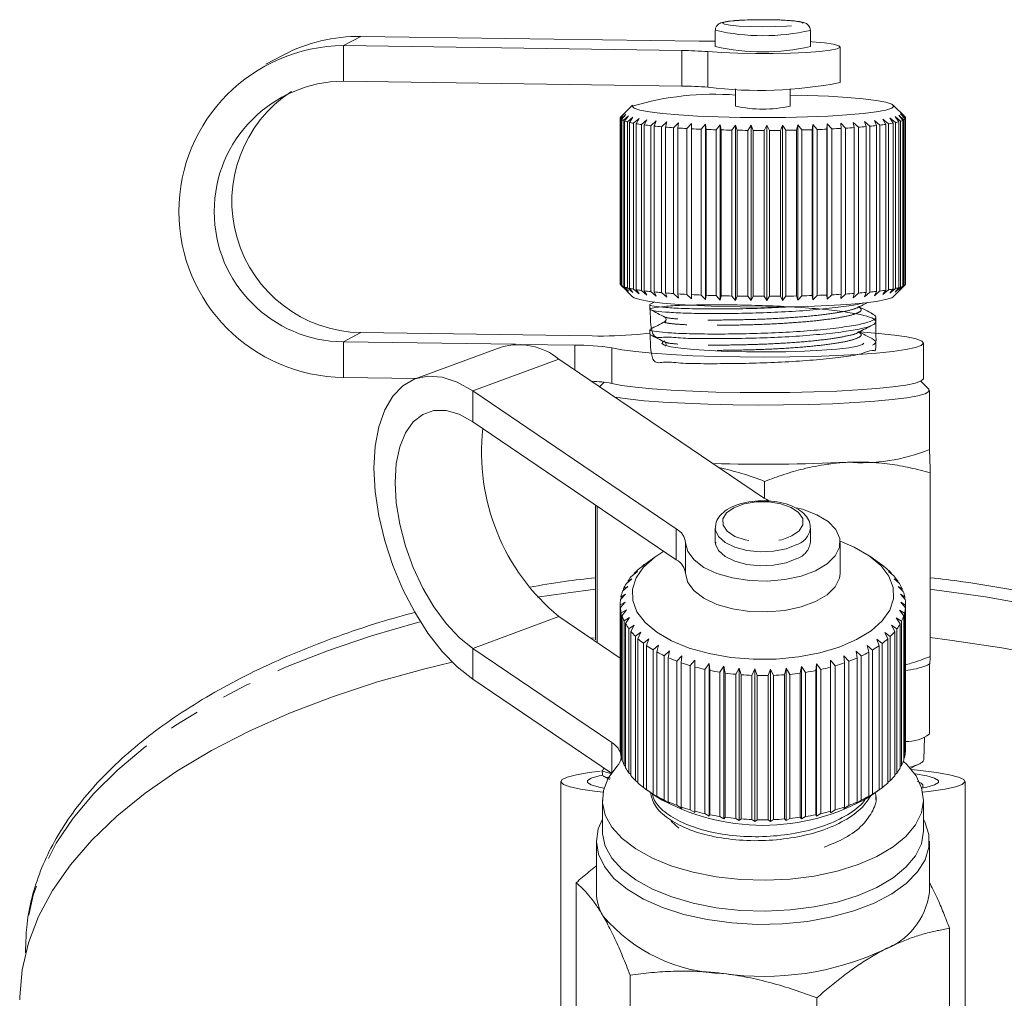
# Model space of a CAD drawing. Units: millimetres. Extents: x -38 to 604, y 10 to 343.
# Drawn here: x 326 to 368, y 302 to 343 of the extents above; entities that cross this region are included whole.
import ezdxf

# ---------------------------------------------------------------- set-up
doc = ezdxf.new("R2010")
doc.units = ezdxf.units.MM
doc.linetypes.add('PHANTOM', pattern=[12.7, 6.35, -1.27, 1.27, -1.27, 1.27, -1.27])

msp = doc.modelspace()

# ---------------------------------------------------------------- linework, layer by layer
at = {"color": 7, "linetype": 'Continuous', "lineweight": 15}
for p, q in [((355.466, 342.997), (355.466, 342.319)), ((359.466, 342.319), (359.466, 342.997)), ((340.566, 342.742), (354.791, 342.537)), ((354.059, 342.15), (339.833, 342.355)), ((359.465, 342.316), (359.466, 342.319)), ((360.716, 340.806), (360.716, 342.3)), ((337.296, 341.958), (336.563, 341.571)), ((354.059, 340.656), (339.833, 340.861)), ((356.316, 340.541), (356.316, 339.81)), ((358.616, 339.81), (358.616, 340.541)), ((351.666, 339.511), (351.467, 339.302)), ((351.467, 339.322), (351.666, 339.511)), ((351.987, 339.851), (351.489, 339.357)), ((363.443, 339.357), (362.945, 339.851)), ((363.257, 339.539), (363.449, 339.351)), ((363.462, 339.331), (363.257, 339.539)), ((351.467, 339.302), (351.467, 339.322)), ((351.467, 339.302), (351.467, 332.328)), ((351.493, 339.262), (351.703, 339.453)), ((351.493, 332.289), (351.493, 339.262)), ((351.703, 339.453), (351.519, 339.242)), ((351.519, 339.242), (351.519, 332.269)), ((351.596, 339.203), (351.816, 339.396)), ((351.596, 332.23), (351.596, 339.203)), ((351.816, 339.396), (351.648, 339.184)), ((351.648, 339.184), (351.648, 332.21)), ((351.776, 339.145), (352.002, 339.341)), ((351.776, 332.172), (351.776, 339.145)), ((352.002, 339.341), (351.853, 339.127)), ((351.853, 339.127), (351.853, 332.153)), ((352.03, 339.09), (352.259, 339.288)), ((352.03, 332.117), (352.03, 339.09)), ((352.259, 339.288), (352.132, 339.072)), ((352.355, 339.037), (352.585, 339.238)), ((352.585, 339.238), (352.479, 339.021)), ((352.747, 338.988), (352.974, 339.191)), ((352.974, 339.191), (352.892, 338.973)), ((353.2, 338.944), (353.421, 339.148)), ((353.421, 339.148), (353.365, 338.93)), ((353.709, 338.904), (353.921, 339.111)), ((353.921, 339.111), (353.891, 338.891)), ((354.267, 338.869), (354.468, 339.078)), ((354.468, 339.078), (354.463, 338.859)), ((360.737, 339.093), (360.944, 338.885)), ((360.754, 338.874), (360.737, 339.093)), ((361.262, 339.128), (361.479, 338.923)), ((361.305, 338.91), (361.262, 339.128)), ((361.737, 339.169), (361.961, 338.965)), ((361.805, 338.95), (361.737, 339.169)), ((362.156, 339.213), (362.385, 339.012)), ((362.249, 338.996), (362.156, 339.213)), ((362.515, 339.262), (362.744, 339.063)), ((362.631, 339.045), (362.515, 339.262)), ((362.807, 339.314), (363.035, 339.117)), ((362.945, 339.098), (362.807, 339.314)), ((362.945, 332.125), (362.945, 339.098)), ((363.03, 339.368), (363.253, 339.173)), ((363.188, 339.154), (363.03, 339.368)), ((363.035, 339.117), (363.035, 332.143)), ((363.18, 339.424), (363.396, 339.232)), ((363.357, 339.212), (363.18, 339.424)), ((363.188, 332.181), (363.188, 339.154)), ((363.253, 339.173), (363.253, 332.2)), ((363.256, 339.482), (363.461, 339.291)), ((363.448, 339.271), (363.256, 339.482)), ((363.357, 332.239), (363.357, 339.212)), ((363.396, 339.232), (363.396, 332.258)), ((363.448, 332.298), (363.448, 339.271)), ((363.449, 339.351), (363.449, 339.344)), ((363.461, 339.291), (363.461, 332.318)), ((363.466, 332.338), (363.466, 339.311)), ((352.132, 339.072), (352.132, 332.099)), ((352.355, 332.064), (352.355, 339.037)), ((352.479, 339.021), (352.479, 332.047)), ((352.747, 332.015), (352.747, 338.988)), ((352.892, 338.973), (352.892, 332)), ((353.2, 331.97), (353.2, 338.944)), ((353.365, 338.93), (353.365, 331.956)), ((353.709, 331.93), (353.709, 338.904)), ((353.891, 338.891), (353.891, 331.918)), ((354.267, 331.896), (354.267, 338.869)), ((354.463, 338.859), (354.463, 331.885)), ((354.866, 338.84), (355.053, 339.051)), ((354.866, 331.867), (354.866, 338.84)), ((355.053, 339.051), (355.075, 338.832)), ((355.053, 331.679), (355.053, 339.051)), ((355.075, 338.832), (355.075, 331.858)), ((355.5, 338.817), (355.67, 339.03)), ((355.5, 331.844), (355.5, 338.817)), ((355.67, 339.03), (355.718, 338.811)), ((355.67, 331.658), (355.67, 339.03)), ((355.718, 338.811), (355.718, 331.838)), ((356.159, 338.801), (356.311, 339.015)), ((356.159, 331.828), (356.159, 338.801)), ((356.311, 339.015), (356.384, 338.797)), ((356.311, 331.643), (356.311, 339.015)), ((356.384, 338.797), (356.384, 331.824)), ((356.835, 338.791), (356.966, 339.007)), ((356.835, 331.818), (356.835, 338.791)), ((356.966, 339.007), (357.063, 338.79)), ((356.966, 331.635), (356.966, 339.007)), ((357.063, 338.79), (357.063, 331.816)), ((357.519, 338.789), (357.628, 339.005)), ((357.519, 331.815), (357.519, 338.789)), ((357.628, 339.005), (357.748, 338.789)), ((357.628, 331.634), (357.628, 339.005)), ((357.748, 338.789), (357.748, 331.816)), ((358.202, 338.792), (358.288, 339.01)), ((358.202, 331.819), (358.202, 338.792)), ((358.288, 339.01), (358.43, 338.795)), ((358.288, 331.638), (358.288, 339.01)), ((358.43, 338.795), (358.43, 331.822)), ((358.876, 338.803), (358.937, 339.022)), ((358.876, 331.83), (358.876, 338.803)), ((358.937, 339.022), (359.099, 338.808)), ((358.937, 331.65), (358.937, 339.022)), ((359.099, 338.808), (359.099, 331.835)), ((359.532, 338.82), (359.567, 339.039)), ((359.532, 331.847), (359.532, 338.82)), ((359.567, 339.039), (359.746, 338.828)), ((359.567, 331.668), (359.567, 339.039)), ((359.746, 338.828), (359.746, 331.854)), ((360.161, 338.844), (360.17, 339.063)), ((360.161, 331.871), (360.161, 338.844)), ((360.17, 339.063), (360.364, 338.854)), ((360.17, 331.692), (360.17, 339.063)), ((360.364, 338.854), (360.364, 331.88)), ((360.754, 331.901), (360.754, 338.874)), ((360.944, 338.885), (360.944, 331.912)), ((361.305, 331.936), (361.305, 338.91)), ((361.479, 338.923), (361.479, 331.949)), ((361.805, 331.977), (361.805, 338.95)), ((361.961, 338.965), (361.961, 331.992)), ((362.249, 332.022), (362.249, 338.996)), ((362.385, 339.012), (362.385, 332.039)), ((362.631, 332.072), (362.631, 339.045)), ((362.744, 339.063), (362.744, 332.089)), ((351.489, 332.292), (351.987, 331.798)), ((351.703, 332.081), (351.493, 332.289)), ((351.519, 332.269), (351.703, 332.081)), ((351.816, 332.025), (351.596, 332.23)), ((351.648, 332.21), (351.816, 332.025)), ((352.002, 331.969), (351.776, 332.172)), ((351.853, 332.153), (352.002, 331.969)), ((352.259, 331.916), (352.03, 332.117)), ((352.132, 332.099), (352.259, 331.916)), ((352.585, 331.866), (352.355, 332.064)), ((352.479, 332.047), (352.585, 331.866)), ((362.385, 332.039), (362.156, 331.841)), ((362.744, 332.089), (362.515, 331.89)), ((362.515, 331.89), (362.631, 332.072)), ((363.035, 332.143), (362.807, 331.942)), ((362.807, 331.942), (362.945, 332.125)), ((362.945, 331.798), (363.443, 332.292)), ((363.253, 332.2), (363.03, 331.996)), ((363.03, 331.996), (363.188, 332.181)), ((363.396, 332.258), (363.18, 332.052)), ((363.18, 332.052), (363.357, 332.239)), ((363.461, 332.318), (363.448, 332.304)), ((352.974, 331.819), (352.747, 332.015)), ((352.892, 332), (352.974, 331.819)), ((353.421, 331.777), (353.2, 331.97)), ((353.365, 331.956), (353.421, 331.777)), ((353.921, 331.739), (353.709, 331.93)), ((353.891, 331.918), (353.921, 331.739)), ((354.468, 331.706), (354.267, 331.896)), ((354.463, 331.885), (354.468, 331.706)), ((355.053, 331.679), (354.866, 331.867)), ((355.075, 331.858), (355.053, 331.679)), ((355.67, 331.658), (355.5, 331.844)), ((355.718, 331.838), (355.67, 331.658)), ((356.311, 331.643), (356.159, 331.828)), ((356.384, 331.824), (356.311, 331.643)), ((356.966, 331.635), (356.835, 331.818)), ((357.063, 331.816), (356.966, 331.635)), ((357.628, 331.634), (357.519, 331.815)), ((357.748, 331.816), (357.628, 331.634)), ((358.288, 331.638), (358.202, 331.819)), ((358.43, 331.822), (358.288, 331.638)), ((358.937, 331.65), (358.876, 331.83)), ((359.099, 331.835), (358.937, 331.65)), ((359.567, 331.668), (359.532, 331.847)), ((359.746, 331.854), (359.567, 331.668)), ((360.17, 331.692), (360.161, 331.871)), ((360.364, 331.88), (360.17, 331.692)), ((360.944, 331.912), (360.737, 331.721)), ((360.737, 331.721), (360.754, 331.901)), ((361.479, 331.949), (361.262, 331.757)), ((361.262, 331.757), (361.305, 331.936)), ((361.961, 331.992), (361.737, 331.797)), ((361.737, 331.797), (361.805, 331.977)), ((362.156, 331.841), (362.249, 332.022)), ((352.716, 331.468), (352.716, 331.275)), ((352.916, 331.582), (352.725, 331.484)), ((362.216, 330.748), (362.216, 330.941)), ((352.716, 330.414), (352.716, 330.221)), ((350.286, 330.15), (340.566, 330.289)), ((352.719, 330.266), (352.178, 330.213)), ((339.833, 329.902), (347.063, 329.798)), ((346.467, 329.683), (342.845, 328.347)), ((347.276, 329.795), (349.553, 329.763)), ((361.659, 329.787), (361.716, 329.848)), ((362.216, 329.848), (362.216, 329.887)), ((364.216, 328.353), (364.216, 329.848)), ((348.889, 329.177), (357.447, 323.376)), ((339.833, 328.408), (342.891, 328.364)), ((350.791, 328.205), (350.601, 328.016)), ((364.439, 327.909), (364.1, 328.245)), ((353.826, 322.04), (345.267, 327.842)), ((364.466, 325.365), (364.466, 327.855)), ((353.826, 320.741), (345.267, 326.543)), ((364.503, 316.675), (364.503, 324.395)), ((357.54, 323.318), (357.54, 324.037)), ((350.429, 317.368), (350.429, 323.044)), ((350.503, 317.258), (350.503, 322.993)), ((355.466, 322.074), (355.466, 321.485)), ((359.466, 321.485), (359.466, 322.074)), ((355.482, 321.474), (355.48, 321.382)), ((360.716, 320.169), (360.716, 321.468)), ((352.975, 320.89), (352.567, 320.602)), ((362.365, 320.602), (361.957, 320.89)), ((352.503, 320.544), (352.273, 320.373)), ((352.392, 320.471), (352.503, 320.544)), ((352.392, 320.461), (352.392, 320.471)), ((362.436, 320.537), (362.548, 320.465)), ((362.666, 320.366), (362.436, 320.537)), ((362.548, 320.465), (362.548, 320.454)), ((352.193, 320.251), (351.964, 320.067)), ((352.06, 320.171), (352.193, 320.251)), ((352.06, 320.144), (352.06, 320.171)), ((362.745, 320.244), (362.878, 320.165)), ((362.973, 320.06), (362.745, 320.244)), ((362.878, 320.165), (362.878, 320.137)), ((351.783, 319.622), (351.565, 319.413)), ((351.611, 319.525), (351.783, 319.622)), ((351.952, 319.943), (351.727, 319.746)), ((351.799, 319.855), (351.952, 319.943)), ((351.799, 319.808), (351.799, 319.855)), ((362.984, 319.936), (363.138, 319.848)), ((363.209, 319.738), (362.984, 319.936)), ((363.138, 319.848), (363.138, 319.801)), ((363.152, 319.615), (363.324, 319.518)), ((363.369, 319.405), (363.152, 319.615)), ((351.688, 319.295), (351.48, 319.073)), ((351.5, 319.187), (351.688, 319.295)), ((351.611, 319.457), (351.611, 319.525)), ((363.245, 319.288), (363.434, 319.18)), ((363.453, 319.066), (363.245, 319.288)), ((363.324, 319.518), (363.324, 319.449)), ((351.466, 318.845), (351.668, 318.964)), ((351.466, 318.87), (351.466, 312.808)), ((351.466, 312.783), (351.466, 318.845)), ((351.668, 318.964), (351.472, 318.73)), ((351.5, 319.094), (351.5, 319.187)), ((363.263, 318.957), (363.466, 318.838)), ((363.459, 318.723), (363.263, 318.957)), ((363.434, 319.18), (363.434, 319.086)), ((363.466, 312.808), (363.466, 318.87)), ((363.466, 318.838), (363.466, 312.776)), ((351.472, 318.73), (351.472, 312.668)), ((351.511, 318.503), (351.724, 318.634)), ((351.511, 312.441), (351.511, 318.503)), ((351.724, 318.634), (351.543, 318.39)), ((351.543, 318.39), (351.543, 312.328)), ((363.206, 318.627), (363.419, 318.496)), ((363.386, 318.382), (363.206, 318.627)), ((363.386, 312.32), (363.386, 318.382)), ((363.419, 318.496), (363.419, 312.434)), ((363.459, 312.661), (363.459, 318.723)), ((351.466, 316.605), (348.889, 318.352)), ((351.633, 318.166), (351.855, 318.309)), ((351.633, 312.104), (351.633, 318.166)), ((351.855, 318.309), (351.691, 318.055)), ((351.691, 318.055), (351.691, 311.993)), ((351.831, 317.839), (352.058, 317.994)), ((352.058, 317.994), (351.915, 317.731)), ((362.868, 317.987), (363.095, 317.832)), ((363.012, 317.725), (362.868, 317.987)), ((363.073, 318.302), (363.295, 318.159)), ((363.236, 318.048), (363.073, 318.302)), ((363.236, 311.986), (363.236, 318.048)), ((363.295, 318.159), (363.295, 312.097)), ((351.831, 311.776), (351.831, 317.839)), ((351.915, 317.731), (351.915, 311.669)), ((352.103, 317.524), (352.333, 317.693)), ((352.333, 317.693), (352.21, 317.422)), ((362.592, 317.686), (362.822, 317.517)), ((362.714, 317.416), (362.592, 317.686)), ((363.012, 311.662), (363.012, 317.725)), ((363.095, 317.832), (363.095, 311.769)), ((350.377, 317.46), (350.231, 317.443)), ((352.103, 311.462), (352.103, 317.524)), ((352.21, 317.422), (352.21, 311.36)), ((352.445, 317.227), (352.674, 317.409)), ((352.445, 311.165), (352.445, 317.227)), ((352.674, 317.409), (352.574, 317.132)), ((352.574, 317.132), (352.574, 311.07)), ((352.852, 316.952), (353.078, 317.147)), ((353.078, 317.147), (353.002, 316.865)), ((361.845, 317.141), (362.07, 316.946)), ((361.919, 316.859), (361.845, 317.141)), ((362.25, 317.403), (362.479, 317.221)), ((362.349, 317.126), (362.25, 317.403)), ((362.479, 317.221), (362.479, 311.159)), ((362.714, 311.354), (362.714, 317.416)), ((362.822, 317.517), (362.822, 311.455)), ((345.267, 317.016), (351.115, 313.052)), ((352.852, 310.89), (352.852, 316.952)), ((353.002, 316.865), (353.002, 310.803)), ((353.32, 316.701), (353.539, 316.909)), ((353.539, 316.909), (353.489, 316.624)), ((361.382, 316.904), (361.601, 316.696)), ((361.432, 316.619), (361.382, 316.904)), ((361.919, 310.797), (361.919, 316.859)), ((362.07, 316.946), (362.07, 310.884)), ((362.349, 311.064), (362.349, 317.126)), ((353.32, 310.639), (353.32, 316.701)), ((353.489, 316.624), (353.489, 310.561)), ((353.841, 316.479), (354.051, 316.699)), ((353.841, 310.417), (353.841, 316.479)), ((354.051, 316.699), (354.027, 316.412)), ((354.027, 316.412), (354.027, 310.349)), ((354.41, 316.288), (354.608, 316.52)), ((354.608, 316.52), (354.609, 316.232)), ((354.608, 310.111), (354.608, 316.52)), ((355.018, 316.131), (355.201, 316.373)), ((355.201, 316.373), (355.23, 316.086)), ((355.201, 309.965), (355.201, 316.373)), ((359.688, 316.083), (359.717, 316.37)), ((359.717, 316.37), (359.9, 316.128)), ((359.717, 309.962), (359.717, 316.37)), ((360.309, 316.228), (360.312, 316.516)), ((360.312, 316.516), (360.509, 316.284)), ((360.312, 310.107), (360.312, 316.516)), ((360.869, 316.695), (361.079, 316.475)), ((360.893, 316.407), (360.869, 316.695)), ((360.893, 310.345), (360.893, 316.407)), ((361.079, 316.475), (361.079, 310.412)), ((361.432, 310.556), (361.432, 316.619)), ((361.601, 316.696), (361.601, 310.634)), ((364.385, 316.306), (364.476, 316.358)), ((364.466, 313.41), (364.466, 316.352)), ((354.41, 310.226), (354.41, 316.288)), ((354.609, 316.232), (354.609, 310.169)), ((355.018, 310.069), (355.018, 316.131)), ((355.23, 316.086), (355.23, 310.024)), ((355.659, 316.009), (355.825, 316.261)), ((355.659, 309.947), (355.659, 316.009)), ((355.825, 316.261), (355.879, 315.977)), ((355.825, 309.853), (355.825, 316.261)), ((355.879, 315.977), (355.879, 309.914)), ((356.322, 315.925), (356.47, 316.186)), ((356.322, 309.863), (356.322, 315.925)), ((356.47, 316.186), (356.549, 315.905)), ((356.47, 309.777), (356.47, 316.186)), ((356.549, 315.905), (356.549, 309.843)), ((357.001, 315.879), (357.128, 316.148)), ((357.128, 316.148), (357.231, 315.872)), ((357.128, 309.739), (357.128, 316.148)), ((357.686, 315.872), (357.79, 316.147)), ((357.79, 316.147), (357.916, 315.878)), ((357.79, 309.739), (357.79, 316.147)), ((358.368, 315.904), (358.448, 316.185)), ((358.368, 309.842), (358.368, 315.904)), ((358.448, 316.185), (358.595, 315.923)), ((358.448, 309.776), (358.448, 316.185)), ((358.595, 315.923), (358.595, 309.861)), ((359.039, 315.975), (359.093, 316.259)), ((359.039, 309.912), (359.039, 315.975)), ((359.093, 316.259), (359.259, 316.007)), ((359.093, 309.851), (359.093, 316.259)), ((359.259, 316.007), (359.259, 309.945)), ((359.688, 310.021), (359.688, 316.083)), ((359.9, 316.128), (359.9, 310.066)), ((360.309, 310.166), (360.309, 316.228)), ((360.509, 316.284), (360.509, 310.222)), ((345.267, 315.717), (351.099, 311.764)), ((357.001, 309.817), (357.001, 315.879)), ((357.231, 315.872), (357.231, 309.81)), ((357.686, 309.81), (357.686, 315.872)), ((357.916, 315.878), (357.916, 309.816)), ((364.234, 312.348), (364.263, 313.265)), ((351.472, 312.776), (351.466, 312.783)), ((363.466, 312.776), (363.459, 312.768)), ((351.545, 312.406), (351.494, 312.311)), ((351.543, 312.408), (351.511, 312.441)), ((363.419, 312.434), (363.386, 312.401)), ((350.713, 311.889), (350.719, 311.683)), ((350.756, 311.93), (350.734, 311.92)), ((350.81, 311.96), (350.736, 311.922)), ((351.691, 312.051), (351.633, 312.104)), ((351.915, 311.707), (351.831, 311.776)), ((363.095, 311.769), (363.012, 311.699)), ((363.295, 312.097), (363.236, 312.043)), ((348.966, 311.418), (348.966, 294.621)), ((350.739, 311.655), (350.742, 311.684)), ((350.754, 311.646), (351.024, 311.507)), ((352.21, 311.379), (352.103, 311.462)), ((362.822, 311.455), (362.714, 311.372)), ((364.026, 311.401), (363.953, 311.438)), ((365.966, 294.621), (365.966, 311.418)), ((352.574, 311.072), (352.445, 311.165)), ((352.574, 311.07), (352.586, 311.062)), ((352.586, 311.062), (352.975, 310.787)), ((361.957, 310.787), (362.324, 311.047)), ((362.324, 311.047), (362.349, 311.064)), ((362.479, 311.159), (362.349, 311.066)), ((364.195, 311.15), (364.198, 311.219)), ((350.716, 310.643), (350.716, 309.343)), ((353.078, 310.738), (352.852, 310.89)), ((353.002, 310.803), (353.078, 310.738)), ((353.539, 310.5), (353.32, 310.639)), ((353.489, 310.561), (353.539, 310.5)), ((361.601, 310.634), (361.382, 310.495)), ((361.382, 310.495), (361.432, 310.556)), ((362.07, 310.884), (361.845, 310.733)), ((361.845, 310.733), (361.919, 310.797)), ((362.216, 310.643), (362.216, 310.788)), ((364.216, 309.343), (364.216, 310.643)), ((354.051, 310.29), (353.841, 310.417)), ((354.027, 310.349), (354.051, 310.29)), ((354.608, 310.111), (354.41, 310.226)), ((354.609, 310.169), (354.608, 310.111)), ((360.312, 310.107), (360.309, 310.166)), ((360.509, 310.222), (360.312, 310.107)), ((361.079, 310.412), (360.869, 310.286)), ((360.869, 310.286), (360.893, 310.345)), ((355.201, 309.965), (355.018, 310.069)), ((355.23, 310.024), (355.201, 309.965)), ((355.825, 309.853), (355.659, 309.947)), ((355.879, 309.914), (355.825, 309.853)), ((356.47, 309.777), (356.322, 309.863)), ((356.549, 309.843), (356.47, 309.777)), ((357.128, 309.739), (357.001, 309.817)), ((357.231, 309.81), (357.128, 309.739)), ((357.79, 309.739), (357.686, 309.81)), ((357.916, 309.816), (357.79, 309.739)), ((358.448, 309.776), (358.368, 309.842)), ((358.595, 309.861), (358.448, 309.776)), ((359.093, 309.851), (359.039, 309.912)), ((359.259, 309.945), (359.093, 309.851)), ((359.717, 309.962), (359.688, 310.021)), ((359.9, 310.066), (359.717, 309.962)), ((350.466, 308.91), (350.466, 306.745)), ((364.466, 306.745), (364.466, 308.91)), ((349.613, 300.449), (349.613, 307.161)), ((365.319, 298.536), (365.319, 305.247)), ((326.466, 304.407), (326.466, 304.215)), ((351.882, 296.571), (351.882, 303.282)), ((359.735, 295.614), (359.735, 302.325))]:
    msp.add_line(p, q, dxfattribs=at)
at = {"color": 8, "linetype": 'PHANTOM', "lineweight": 0}
for p, q in [((339.833, 342.355), (340.566, 342.742)), ((339.833, 340.861), (339.833, 342.355)), ((354.059, 340.656), (354.059, 342.15)), ((355.155, 342.101), (355.155, 340.607)), ((339.833, 329.902), (340.566, 330.289)), ((339.833, 329.902), (339.833, 328.408)), ((349.553, 328.727), (349.553, 329.763)), ((351.111, 329.649), (351.111, 328.155)), ((345.267, 327.842), (348.889, 329.177)), ((345.267, 326.543), (345.267, 327.842)), ((353.826, 320.741), (353.826, 322.04)), ((354.216, 321.455), (354.216, 320.156)), ((345.267, 317.016), (348.889, 318.352)), ((345.267, 317.016), (345.267, 315.717)), ((351.115, 311.786), (351.115, 313.052))]:
    msp.add_line(p, q, dxfattribs=at)
at = {"color": 8, "linetype": 'PHANTOM', "lineweight": 0, "flags": 128}
for points in [[(359.166, 343.296), (359.083, 343.342), (358.842, 343.383), (358.466, 343.416), (357.992, 343.437), (357.467, 343.444), (356.941, 343.437), (356.467, 343.416), (356.091, 343.383), (355.849, 343.342), (355.766, 343.296), (355.849, 343.25), (356.09, 343.209), (356.466, 343.176), (356.94, 343.155), (357.465, 343.148), (357.99, 343.155), (358.464, 343.176), (358.841, 343.209), (359.082, 343.25), (359.166, 343.296)], [(358.684, 321.741), (358.991, 321.958), (359.148, 322.212), (359.141, 322.478), (358.97, 322.73), (358.652, 322.943), (358.218, 323.096), (357.71, 323.175), (357.178, 323.172), (356.674, 323.086), (356.248, 322.927), (355.941, 322.71), (355.783, 322.456), (355.79, 322.19), (355.961, 321.938), (356.28, 321.725), (356.714, 321.572), (357.222, 321.493), (357.754, 321.496), (358.257, 321.582), (358.684, 321.741)], [(355.466, 322.067), (355.473, 321.99), (355.601, 321.712), (355.881, 321.464), (356.288, 321.266), (356.791, 321.133), (357.349, 321.076), (357.916, 321.1), (358.447, 321.203), (358.898, 321.376)], [(355.466, 321.485), (355.473, 321.4), (355.601, 321.123), (355.881, 320.875), (356.288, 320.676), (356.791, 320.543), (357.349, 320.486), (357.916, 320.51), (358.447, 320.613), (358.898, 320.787)], [(350.429, 319.503), (349.173, 319.342), (347.974, 319.163)], [(388.463, 304.61), (388.446, 304.967), (388.284, 306.083), (387.962, 307.19), (387.481, 308.284), (386.843, 309.356), (386.052, 310.403), (385.112, 311.419), (384.028, 312.398), (382.806, 313.336), (381.451, 314.227), (379.972, 315.066), (378.375, 315.851), (376.669, 316.575), (374.863, 317.236), (372.966, 317.831), (370.988, 318.355), (368.94, 318.806), (366.832, 319.183), (364.675, 319.482), (364.503, 319.503)], [(343.064, 318.133), (342.945, 318.102), (341.007, 317.542), (339.154, 316.914), (337.397, 316.221), (335.744, 315.466), (334.205, 314.653), (332.787, 313.787), (331.498, 312.872), (330.344, 311.914), (329.331, 310.915), (328.465, 309.883), (327.75, 308.823), (327.191, 307.739), (326.789, 306.638), (326.547, 305.526), (326.466, 304.407)]]:
    msp.add_lwpolyline(points, dxfattribs=at)
at = {"color": 7, "linetype": 'Continuous', "lineweight": 15, "flags": 128}
for points in [[(359.466, 342.523), (359.542, 342.518), (360.06, 342.471), (360.44, 342.414), (360.661, 342.352), (360.712, 342.286), (360.59, 342.222), (360.301, 342.162), (359.862, 342.109), (359.294, 342.066), (358.629, 342.036), (357.902, 342.019), (357.152, 342.018), (356.418, 342.032), (355.741, 342.06), (355.155, 342.101), (355.155, 342.101)], [(358.616, 340.278), (359.35, 340.26), (360.219, 340.225), (361.004, 340.177), (361.681, 340.117), (362.231, 340.049), (362.635, 339.973), (362.883, 339.892), (362.966, 339.809), (362.882, 339.726), (362.633, 339.645), (362.227, 339.57), (361.677, 339.501), (360.999, 339.442), (360.213, 339.394), (359.344, 339.359), (358.418, 339.337), (357.463, 339.33), (356.508, 339.337), (355.582, 339.359), (354.713, 339.395), (353.928, 339.442), (353.251, 339.502), (352.701, 339.57), (352.296, 339.646), (352.049, 339.727), (351.966, 339.81), (351.966, 339.81)], [(362.945, 331.798), (362.882, 331.756), (362.633, 331.676), (362.227, 331.6), (361.677, 331.532), (360.999, 331.473), (360.213, 331.425), (359.344, 331.389), (358.418, 331.368), (357.463, 331.361), (356.508, 331.368), (355.582, 331.39), (354.713, 331.425), (353.928, 331.473), (353.251, 331.532), (352.701, 331.601), (352.296, 331.676), (352.049, 331.757), (351.987, 331.798)], [(351.111, 329.649), (351.538, 329.566), (352.107, 329.49), (352.805, 329.422), (353.614, 329.364), (354.516, 329.318), (355.488, 329.285), (356.508, 329.265), (357.551, 329.259), (358.592, 329.268), (359.605, 329.29), (360.568, 329.325), (361.456, 329.373), (362.249, 329.432), (362.926, 329.502), (363.473, 329.579), (363.876, 329.663), (364.126, 329.752), (364.216, 329.843), (364.144, 329.933), (363.912, 330.022), (363.525, 330.107), (362.993, 330.185), (362.329, 330.256), (361.548, 330.316), (361.519, 330.318)], [(353.344, 329.938), (353.273, 329.908), (353.218, 329.835), (353.327, 329.763), (353.595, 329.695), (354.012, 329.632), (354.561, 329.577), (355.222, 329.533), (355.969, 329.501), (356.774, 329.482), (357.605, 329.477), (358.431, 329.487), (359.22, 329.51), (359.942, 329.547), (360.568, 329.594), (361.075, 329.652), (361.444, 329.717), (361.659, 329.787), (361.659, 329.787)], [(345.267, 327.842), (344.617, 328.208), (343.983, 328.415), (343.381, 328.46), (342.825, 328.34), (342.329, 328.058), (341.906, 327.622), (341.565, 327.041), (341.316, 326.332), (341.163, 325.51), (341.112, 324.596), (341.163, 323.613), (341.316, 322.585), (341.565, 321.537), (341.906, 320.495), (342.329, 319.485), (342.825, 318.531), (343.381, 317.657), (343.983, 316.885), (344.617, 316.233), (345.267, 315.717)], [(351.111, 328.155), (351.538, 328.072), (352.107, 327.996), (352.805, 327.928), (353.614, 327.87), (354.516, 327.824), (355.488, 327.791), (356.508, 327.771), (357.551, 327.765), (358.592, 327.773), (359.605, 327.795), (360.568, 327.831), (361.456, 327.879), (362.249, 327.938), (362.926, 328.007), (363.473, 328.085), (363.876, 328.169), (364.126, 328.258), (364.216, 328.348), (364.216, 328.353)], [(351.254, 327.574), (351.777, 327.5), (352.467, 327.428), (353.273, 327.367), (354.178, 327.317), (355.16, 327.279), (356.196, 327.255), (357.262, 327.245), (358.332, 327.25), (359.382, 327.268), (360.388, 327.301), (361.325, 327.346), (362.171, 327.403), (362.907, 327.471), (363.515, 327.548), (363.982, 327.632), (364.296, 327.722), (364.45, 327.814), (364.44, 327.907), (364.439, 327.909)], [(345.267, 326.543), (344.7, 326.855), (344.151, 327.012), (343.635, 327.011), (343.169, 326.851), (342.766, 326.537), (342.44, 326.078), (342.2, 325.488), (342.052, 324.786), (342.003, 323.993), (342.052, 323.132), (342.2, 322.23), (342.44, 321.315), (342.766, 320.413), (343.169, 319.553), (343.635, 318.761), (344.151, 318.061), (344.7, 317.473), (345.267, 317.016)], [(358.89, 322.929), (359.135, 322.862), (359.73, 322.634), (360.204, 322.343), (360.533, 322.006), (360.698, 321.64), (360.69, 321.265), (360.511, 320.9), (360.17, 320.566), (359.684, 320.28), (359.08, 320.057), (358.39, 319.91), (357.651, 319.845), (356.902, 319.867), (356.183, 319.975), (355.532, 320.162), (354.985, 320.418), (354.57, 320.731), (354.309, 321.082), (354.216, 321.455), (354.216, 321.455)], [(360.714, 321.522), (361.304, 321.273), (361.93, 320.909), (362.42, 320.497), (362.759, 320.049), (362.938, 319.578), (362.951, 319.099), (362.797, 318.626), (362.48, 318.173), (362.012, 317.755), (361.405, 317.384), (360.679, 317.071), (359.855, 316.826), (358.959, 316.656), (358.017, 316.567), (357.058, 316.56), (356.112, 316.637), (355.207, 316.795), (354.37, 317.03), (353.628, 317.333), (353.002, 317.696), (352.512, 318.108), (352.172, 318.556), (351.994, 319.027), (351.981, 319.507), (352.135, 319.98), (352.451, 320.432), (352.92, 320.851), (353.299, 321.098)], [(360.716, 320.169), (360.69, 319.966), (360.511, 319.601), (360.17, 319.267), (359.684, 318.981), (359.08, 318.758), (358.39, 318.611), (357.651, 318.546), (356.902, 318.568), (356.183, 318.676), (355.532, 318.863), (354.985, 319.119), (354.57, 319.432), (354.309, 319.783), (354.216, 320.156)], [(388.716, 302.242), (388.715, 302.368), (388.614, 303.502), (388.349, 304.63), (387.921, 305.745), (387.331, 306.841), (386.584, 307.914), (385.684, 308.956), (384.634, 309.963), (383.441, 310.929), (382.111, 311.849), (380.65, 312.719), (379.067, 313.533), (377.37, 314.288), (375.568, 314.979), (373.67, 315.602), (371.687, 316.155), (369.629, 316.635), (367.506, 317.039), (365.33, 317.364), (364.503, 317.466)], [(344.403, 316.436), (343.245, 316.155), (341.261, 315.602), (339.364, 314.979), (337.562, 314.288), (335.865, 313.533), (334.282, 312.719), (332.821, 311.849), (331.491, 310.929), (330.298, 309.963), (329.248, 308.956), (328.347, 307.914), (327.6, 306.841), (327.011, 305.745), (326.583, 304.63), (326.318, 303.502), (326.217, 302.368), (326.216, 302.242)], [(351.325, 312.044), (350.966, 311.553), (350.763, 311.04), (350.72, 310.518), (350.84, 309.999), (351.118, 309.496), (351.548, 309.019), (352.12, 308.582), (352.82, 308.194), (353.631, 307.865), (354.534, 307.602), (355.508, 307.413), (356.529, 307.3), (357.571, 307.268), (358.612, 307.317), (359.625, 307.445), (360.586, 307.65), (361.473, 307.926), (362.263, 308.268), (362.938, 308.667), (363.483, 309.113), (363.883, 309.596), (364.129, 310.103), (364.216, 310.624), (364.141, 311.145), (363.905, 311.654), (363.516, 312.139), (363.371, 312.277)], [(350.625, 311.858), (350.16, 311.797), (349.624, 311.704), (349.242, 311.605), (349.022, 311.503), (348.969, 311.399), (349.083, 311.296), (349.362, 311.195), (349.801, 311.098), (350.391, 311.007), (350.747, 310.964)], [(364.185, 310.964), (364.541, 311.007), (365.131, 311.098), (365.57, 311.195), (365.849, 311.296), (365.963, 311.399), (365.91, 311.503), (365.69, 311.605), (365.308, 311.704), (364.772, 311.797), (364.091, 311.882), (363.713, 311.92)], [(350.689, 311.677), (350.577, 311.654), (350.251, 311.561), (350.087, 311.466), (350.087, 311.37), (350.251, 311.274), (350.577, 311.182), (350.79, 311.14)], [(364.142, 311.14), (364.354, 311.182), (364.68, 311.274), (364.845, 311.37), (364.845, 311.466), (364.68, 311.561), (364.354, 311.654), (363.874, 311.74), (363.846, 311.745)], [(350.716, 309.837), (350.544, 309.432), (350.466, 308.898), (350.552, 308.364), (350.8, 307.842), (351.204, 307.346), (351.755, 306.886), (352.44, 306.474), (353.242, 306.119), (354.144, 305.83), (355.124, 305.612), (356.158, 305.472), (357.223, 305.413), (358.294, 305.435), (359.345, 305.539), (360.352, 305.722), (361.292, 305.98), (362.142, 306.306), (362.882, 306.693), (363.496, 307.133), (363.968, 307.614), (364.287, 308.125), (364.447, 308.655), (364.443, 309.191), (364.276, 309.72), (364.216, 309.837)], [(353.604, 309.755), (353.619, 309.739), (353.936, 309.459)], [(350.716, 309.343), (350.72, 309.219), (350.84, 308.7), (351.118, 308.197), (351.548, 307.72), (352.12, 307.283), (352.82, 306.895), (353.631, 306.566), (354.534, 306.303), (355.508, 306.114), (356.529, 306.001), (357.571, 305.969), (358.612, 306.017), (359.625, 306.146), (360.586, 306.351), (361.473, 306.627), (362.263, 306.969), (362.938, 307.368), (363.483, 307.814), (363.883, 308.296), (364.129, 308.804), (364.216, 309.325), (364.216, 309.343)]]:
    msp.add_lwpolyline(points, dxfattribs=at)
at = {"color": 8, "linetype": 'PHANTOM', "lineweight": 0}
for centre, radius, start, end in [((357.466, 351.678), 8.908, 257.0241, 282.9722), ((357.474, 351.128), 9.035, 257.1598, 282.7361), ((358.62, 322.183), 0.853, 289.0302, 352.3295), ((358.622, 321.591), 0.851, 288.9698, 352.7949)]:
    msp.add_arc(centre, radius, start, end, dxfattribs=at)
at = {"color": 7, "linetype": 'Continuous', "lineweight": 15}
for centre, radius, start, end in [((340.463, 335.958), 6.785, 89.1354, 117.8296), ((355.117, 365.261), 22.726, 269.1793, 270.8807), ((339.886, 335.381), 6.974, 90.4386, 269.5614), ((353.905, 326.559), 15.592, 85.4024, 89.4366), ((339.873, 335.381), 5.479, 90.4152, 269.5848), ((357.322, 357.843), 17.372, 262.8353, 281.2672), ((340.653, 335.805), 5.516, 123.1303, 269.0968), ((353.905, 325.065), 15.592, 85.4024, 89.4366), ((355.428, 328.093), 12.218, 85.8328, 106.461), ((357.466, 345.08), 5.395, 257.6904, 282.3067), ((351.544, 339.3), 0.0797, 129.1148, 163.815), ((351.542, 339.323), 0.0784, 195.4458, 230.5547), ((351.77, 339.643), 0.473, 237.9303, 248.4484), ((352.206, 340.824), 1.733, 251.2239, 255.6445), ((352.811, 343.316), 4.298, 257.1229, 259.5343), ((361.763, 345.191), 6.206, 279.0941, 280.9814), ((362.435, 341.91), 2.856, 282.1193, 285.2862), ((362.963, 340.106), 0.977, 287.2561, 293.737), ((363.301, 339.412), 0.204, 297.8279, 316.3307), ((363.418, 339.311), 0.0481, 335.2111, 24.0264), ((353.533, 347.399), 8.444, 260.4465, 261.9833), ((354.311, 353.138), 14.236, 262.6088, 263.6936), ((355.083, 360.376), 21.515, 264.1572, 264.9809), ((355.792, 368.738), 29.907, 265.3455, 266.0068), ((356.394, 377.672), 38.862, 266.3076, 266.8629), ((356.86, 386.509), 47.711, 267.1211, 267.6054), ((357.181, 394.532), 55.74, 267.8349, 268.2715), ((357.368, 401.06), 62.271, 268.48178, 268.88729), ((357.449, 405.521), 66.732, 269.08549, 269.47272), ((357.466, 407.515), 68.727, 269.66459, 270.04429), ((357.469, 406.863), 68.075, 270.23492, 270.61704), ((357.512, 403.624), 64.835, 270.81135, 271.2061), ((357.64, 398.089), 59.299, 271.40943, 271.82838), ((357.89, 390.748), 51.954, 272.047, 272.5046), ((358.282, 382.238), 43.434, 272.7468, 273.2624), ((358.817, 373.265), 34.445, 273.5394, 274.1412), ((359.476, 364.533), 25.688, 274.47, 275.2018), ((360.223, 356.662), 17.783, 275.6093, 276.5445), ((361.005, 350.124), 11.198, 277.0769, 278.35), ((351.542, 332.349), 0.0784, 195.4458, 230.5547), ((351.77, 332.67), 0.473, 237.9303, 248.4484), ((352.206, 333.851), 1.733, 251.2239, 255.6445), ((352.811, 336.343), 4.298, 257.1229, 259.5343), ((353.533, 340.425), 8.444, 260.4465, 261.9833), ((354.311, 346.165), 14.236, 262.6088, 263.6936), ((361.005, 343.151), 11.198, 277.0769, 278.35), ((361.763, 338.217), 6.206, 279.0941, 280.9814), ((362.435, 334.936), 2.856, 282.1193, 285.2862), ((362.963, 333.133), 0.977, 287.2561, 293.737), ((363.301, 332.438), 0.204, 297.8279, 316.3307), ((363.417, 332.338), 0.0493, 335.4483, 359.6017), ((355.083, 353.403), 21.515, 264.1572, 264.9809), ((355.792, 361.765), 29.907, 265.3455, 266.0068), ((356.394, 370.699), 38.862, 266.3076, 266.8629), ((356.86, 379.536), 47.711, 267.1211, 267.6054), ((357.181, 387.559), 55.74, 267.8349, 268.2715), ((357.368, 394.087), 62.271, 268.48178, 268.88729), ((357.449, 398.548), 66.732, 269.08549, 269.47272), ((357.466, 400.542), 68.727, 269.66459, 270.04429), ((357.469, 399.89), 68.075, 270.23492, 270.61704), ((357.512, 396.651), 64.835, 270.81135, 271.2061), ((357.64, 391.116), 59.299, 271.40943, 271.82838), ((357.89, 383.775), 51.954, 272.047, 272.5046), ((358.282, 375.264), 43.434, 272.7468, 273.2624), ((358.817, 366.291), 34.445, 273.5394, 274.1412), ((359.476, 357.559), 25.688, 274.47, 275.2018), ((360.223, 349.689), 17.783, 275.6093, 276.5445), ((350.661, 347.162), 17.017, 268.7371, 275.1156), ((347.189, 327.086), 2.696, 50.8942, 105.5316), ((349.664, 320.525), 9.238, 80.9927, 90.6893), ((350.059, 322.313), 5.936, 79.7957, 88.0244), ((354.557, 325.242), 8.921, 173.4825, 230.5576), ((361.609, 332.463), 7.646, 265.5928, 291.9394), ((357.444, 399.941), 75.187, 268.42107, 272.72732), ((358.474, 324.916), 1.851, 236.2985, 247.2514), ((353.457, 321.372), 0.763, 6.236, 61.1493), ((354.885, 317.321), 4.017, 125.2379, 128.3535), ((353.457, 320.073), 0.763, 6.236, 61.1493), ((360.055, 317.332), 4.003, 51.4948, 54.7663), ((353.831, 318.437), 2.479, 138.8771, 145.1058), ((354.36, 317.95), 3.198, 130.7455, 136.0009), ((360.584, 317.963), 3.18, 43.8176, 49.0925), ((361.111, 318.445), 2.465, 34.6794, 40.9305), ((353.401, 318.72), 1.963, 148.5109, 155.7889), ((361.539, 318.725), 1.954, 23.9621, 31.2624), ((353.106, 318.844), 1.643, 159.7262, 167.9203), ((361.83, 318.845), 1.638, 11.8038, 20.0142), ((352.974, 318.87), 1.508, 172.25, 180.9265), ((361.959, 318.87), 1.507, 358.7883, 7.4685), ((353.016, 318.875), 1.55, 185.349, 193.8672), ((353.228, 318.938), 1.772, 198.0378, 205.8288), ((361.697, 318.941), 1.779, 333.9273, 341.6981), ((361.913, 318.875), 1.553, 345.8601, 354.3678), ((353.592, 319.131), 2.184, 209.5186, 216.2952), ((361.331, 319.138), 2.195, 323.4954, 330.2492), ((354.075, 319.509), 2.797, 219.441, 225.1869), ((360.845, 319.519), 2.813, 314.6365, 320.3613), ((354.635, 320.1), 3.612, 227.8344, 232.6795), ((355.226, 320.907), 4.613, 234.9151, 239.0311), ((360.284, 320.115), 3.632, 307.1715, 311.999), ((355.801, 321.903), 5.763, 240.9427, 244.4911), ((359.118, 321.926), 5.789, 295.3987, 298.9363), ((359.693, 320.927), 4.637, 300.8418, 304.9439), ((356.32, 323.03), 7.004, 246.1543, 249.2699), ((356.751, 324.212), 8.263, 250.7455, 253.536), ((358.172, 324.238), 8.29, 286.3761, 289.1606), ((358.601, 323.055), 7.032, 290.6326, 293.7401), ((363.07, 319.721), 3.659, 275.7077, 291.0667), ((357.077, 325.359), 9.455, 254.8717, 257.4224), ((357.294, 326.376), 10.495, 258.6564, 261.0357), ((357.413, 327.175), 11.303, 262.1989, 264.4633), ((357.459, 327.687), 11.817, 265.5816, 267.7798), ((357.472, 327.695), 11.825, 272.1489, 274.3462), ((357.517, 327.19), 11.318, 275.4638, 277.7263), ((357.634, 326.396), 10.515, 278.8882, 281.2645), ((357.849, 325.383), 9.48, 282.4966, 285.0429), ((357.466, 327.866), 11.996, 268.8763, 271.0527), ((363.502, 314.704), 1.608, 268.6966, 306.7851), ((350.668, 312.305), 0.871, 21.782, 59.1109), ((353.016, 312.813), 1.55, 185.349, 193.8672), ((361.913, 312.813), 1.553, 345.8601, 354.3678), ((350.899, 312.476), 0.606, 314.5879, 358.4163), ((353.228, 312.876), 1.772, 198.0378, 205.8288), ((361.697, 312.879), 1.779, 333.9273, 341.6981), ((353.592, 313.069), 2.184, 209.5186, 216.2952), ((361.331, 313.075), 2.195, 323.4954, 330.2492), ((354.075, 313.446), 2.797, 219.441, 225.1869), ((354.635, 314.038), 3.612, 227.8344, 232.6795), ((360.284, 314.053), 3.632, 307.1715, 311.999), ((360.845, 313.457), 2.813, 314.6365, 320.3613), ((355.226, 314.845), 4.613, 234.9151, 239.0311), ((359.693, 314.865), 4.637, 300.8418, 304.9439), ((357.466, 318.502), 8.927, 239.7989, 300.2011), ((355.801, 315.84), 5.763, 240.9427, 244.4911), ((356.32, 316.968), 7.004, 246.1543, 249.2699), ((358.601, 316.993), 7.032, 290.6326, 293.7401), ((359.118, 315.864), 5.789, 295.3987, 298.9363), ((356.751, 318.15), 8.263, 250.7455, 253.536), ((357.077, 319.297), 9.455, 254.8717, 257.4224), ((357.849, 319.321), 9.48, 282.4966, 285.0429), ((358.172, 318.176), 8.29, 286.3761, 289.1606), ((357.294, 320.313), 10.495, 258.6564, 261.0357), ((357.413, 321.113), 11.303, 262.1989, 264.4633), ((357.459, 321.625), 11.817, 265.5816, 267.7798), ((357.466, 321.804), 11.996, 268.8763, 271.0527), ((357.472, 321.633), 11.825, 272.1489, 274.3462), ((357.517, 321.128), 11.318, 275.4638, 277.7263), ((357.634, 320.333), 10.515, 278.8882, 281.2645), ((352.369, 306.759), 1.904, 180.413, 211.5626), ((361.468, 307.163), 3.027, 290.4861, 352.0642), ((355.976, 310.202), 6.859, 220.3296, 268.6005), ((357.497, 315.257), 12.031, 261.931, 294.711)]:
    msp.add_arc(centre, radius, start, end, dxfattribs=at)
for points, knots in [([(357.493, 343.444), (357.388, 343.444), (357.113, 343.445), (356.686, 343.431), (356.26, 343.406), (355.92, 343.367), (355.753, 343.336), (355.62, 343.276), (355.534, 343.202), (355.473, 343.102), (355.472, 343.029), (355.471, 342.998)], [0, 0, 0, 0, 0.106872, 0.278444, 0.45064, 0.624979, 0.80838, 0.869179, 0.918574, 0.965218, 1, 1, 1, 1]), ([(359.466, 342.995), (359.461, 343.038), (359.452, 343.117), (359.391, 343.208), (359.323, 343.266), (359.247, 343.307), (359.137, 343.343), (358.953, 343.376), (358.621, 343.41), (358.186, 343.434), (357.79, 343.445), (357.557, 343.444), (357.493, 343.444)], [0, 0, 0, 0, 0.0484056, 0.0897776, 0.1293587, 0.1748961, 0.2498968, 0.4092667, 0.5796449, 0.7587838, 0.9342176, 1, 1, 1, 1]), ([(358.709, 331.375), (358.317, 331.355), (357.524, 331.314), (356.289, 331.287), (355.116, 331.28), (354.109, 331.3), (353.332, 331.344), (352.866, 331.402), (352.666, 331.445), (352.721, 331.467), (352.724, 331.468)], [0, 0, 0, 0, 0.13732, 0.277454, 0.422545, 0.567636, 0.70777, 0.847905, 0.992995, 1, 1, 1, 1]), ([(352.719, 331.275), (352.737, 330.797), (352.768, 329.963), (353.324, 330.145), (354.08, 330.041), (355.085, 330.037), (356.255, 330.038), (357.492, 330.067), (358.727, 330.123), (359.892, 330.212), (360.887, 330.326), (361.638, 330.454), (362.111, 330.596), (362.272, 330.751), (362.098, 330.907), (361.612, 331.048), (360.85, 331.175), (359.847, 331.289), (358.677, 331.376), (357.44, 331.431), (356.205, 331.458), (355.04, 331.462), (354.045, 331.441), (353.294, 331.396), (352.82, 331.336), (352.659, 331.274), (352.834, 331.211), (353.32, 331.153), (354.082, 331.108), (355.085, 331.088), (356.255, 331.093), (357.492, 331.121), (358.726, 331.177), (359.896, 331.266), (360.871, 331.381), (361.479, 331.473), (361.657, 331.529), (361.687, 331.539)], [0, 0, 0, 0, 0.038212, 0.066693, 0.095173, 0.124662, 0.15415, 0.182631, 0.211111, 0.2406, 0.270088, 0.298568, 0.327049, 0.356537, 0.386026, 0.414506, 0.442987, 0.472475, 0.501964, 0.530444, 0.558925, 0.588413, 0.617901, 0.646382, 0.674863, 0.704351, 0.733839, 0.76232, 0.790801, 0.820289, 0.849777, 0.878258, 0.906739, 0.936227, 0.965715, 0.994196, 1, 1, 1, 1]), ([(352.737, 331.253), (352.839, 331.201), (353.042, 331.096), (353.246, 330.992), (353.348, 330.939)], [0, 0, 0, 0, 0.500128, 1, 1, 1, 1]), ([(361.458, 331.343), (361.559, 331.395), (361.696, 331.466), (361.833, 331.536), (361.869, 331.554)], [0, 0, 0, 0, 0.739643, 1, 1, 1, 1]), ([(362.079, 331.081), (361.975, 331.134), (361.792, 331.228), (361.609, 331.322), (361.53, 331.362)], [0, 0, 0, 0, 0.568531, 1, 1, 1, 1]), ([(362.05, 331.088), (362.125, 331.042), (362.285, 330.944), (362.116, 330.793), (361.657, 330.651), (360.912, 330.522), (359.923, 330.407), (358.762, 330.318), (357.528, 330.261), (356.29, 330.232), (355.116, 330.226), (354.109, 330.246), (353.332, 330.29), (352.866, 330.348), (352.666, 330.391), (352.721, 330.413), (352.724, 330.414)], [0, 0, 0, 0, 0.070858, 0.149311, 0.225084, 0.300857, 0.37931, 0.457763, 0.533535, 0.609308, 0.687761, 0.766214, 0.841987, 0.91776, 0.996213, 1, 1, 1, 1]), ([(353.349, 330.939), (353.376, 330.904), (353.426, 330.836), (353.374, 330.778), (353.349, 330.75)], [0, 0, 0, 0, 0.518528, 1, 1, 1, 1]), ([(352.719, 330.221), (352.737, 329.743), (352.768, 328.909), (353.324, 329.091), (354.08, 328.986), (355.085, 328.983), (356.255, 328.984), (357.492, 329.013), (358.727, 329.069), (359.891, 329.156), (360.887, 329.278), (361.636, 329.378), (362.119, 329.624), (362.237, 329.388), (362.22, 330.322), (362.213, 330.748)], [0, 0, 0, 0, 0.100229, 0.174934, 0.249639, 0.326986, 0.404333, 0.479038, 0.553743, 0.63109, 0.708437, 0.783142, 0.857847, 0.935194, 1, 1, 1, 1]), ([(353.354, 330.753), (353.25, 330.699), (353.042, 330.592), (352.834, 330.486), (352.731, 330.433)], [0, 0, 0, 0, 0.499855, 1, 1, 1, 1]), ([(361.473, 330.297), (361.575, 330.349), (361.778, 330.453), (361.982, 330.558), (362.085, 330.61)], [0, 0, 0, 0, 0.499873, 1, 1, 1, 1]), ([(352.746, 330.194), (352.847, 330.142), (353.05, 330.038), (353.254, 329.934), (353.355, 329.881)], [0, 0, 0, 0, 0.500131, 1, 1, 1, 1]), ([(362.084, 330.024), (361.98, 330.078), (361.789, 330.176), (361.599, 330.273), (361.512, 330.318)], [0, 0, 0, 0, 0.547066, 1, 1, 1, 1]), ([(362.053, 330.032), (362.132, 329.986), (362.29, 329.894), (362.151, 329.802), (362.081, 329.756)], [0, 0, 0, 0, 0.500068, 1, 1, 1, 1]), ([(353.35, 329.884), (353.378, 329.845), (353.422, 329.783), (353.38, 329.737), (353.365, 329.72)], [0, 0, 0, 0, 0.632576, 1, 1, 1, 1]), ([(364.466, 325.37), (364.468, 325.341), (364.473, 325.283), (364.481, 325.128), (364.488, 324.925), (364.495, 324.681), (364.5, 324.49), (364.503, 324.395)], [0, 0, 0, 0, 0.198735, 0.398332, 0.600246, 0.802787, 1, 1, 1, 1]), ([(357.54, 324.037), (357.217, 324.155), (356.584, 324.386), (355.935, 324.541), (355.617, 324.616)], [0, 0, 0, 0, 0.50901, 1, 1, 1, 1]), ([(361.021, 324.839), (360.939, 324.834), (360.653, 324.817), (360.028, 324.746), (359.215, 324.582), (358.339, 324.332), (357.807, 324.136), (357.54, 324.037)], [0, 0, 0, 0, 0.070047, 0.242391, 0.531483, 0.765117, 1, 1, 1, 1]), ([(364.503, 324.395), (364.222, 324.47), (363.659, 324.619), (362.795, 324.771), (361.914, 324.859), (361.32, 324.846), (361.021, 324.839)], [0, 0, 0, 0, 0.247269, 0.495363, 0.746874, 1, 1, 1, 1]), ([(359.45, 322.069), (359.455, 322.108), (359.47, 322.255), (359.354, 322.498), (359.125, 322.758), (358.78, 322.972), (358.333, 323.132), (357.814, 323.221), (357.271, 323.232), (356.741, 323.165), (356.261, 323.021), (355.874, 322.812), (355.612, 322.551), (355.472, 322.29), (355.479, 322.123), (355.482, 322.063)], [0, 0, 0, 0, 0.027995, 0.103867, 0.180251, 0.264163, 0.353546, 0.442722, 0.531276, 0.619941, 0.709386, 0.800686, 0.882892, 0.957703, 1, 1, 1, 1]), ([(350.429, 319.987), (349.993, 319.937), (349.053, 319.829), (348.139, 319.672), (347.648, 319.588)], [0, 0, 0, 0, 0.463327, 1, 1, 1, 1]), ([(388.447, 304.63), (388.44, 304.883), (388.423, 305.506), (388.229, 306.494), (387.89, 307.586), (387.403, 308.661), (386.777, 309.717), (386.01, 310.748), (385.107, 311.749), (384.071, 312.715), (382.907, 313.64), (381.622, 314.52), (380.223, 315.349), (378.718, 316.126), (377.115, 316.845), (375.421, 317.505), (373.644, 318.103), (371.792, 318.636), (369.875, 319.103), (367.9, 319.499), (366.107, 319.797), (364.96, 319.933), (364.503, 319.987)], [0, 0, 0, 0, 0.034018, 0.083885, 0.133899, 0.184259, 0.235084, 0.286394, 0.338131, 0.39019, 0.442461, 0.494846, 0.547273, 0.599686, 0.652062, 0.70439, 0.756669, 0.8089, 0.861087, 0.913237, 0.965354, 1, 1, 1, 1]), ([(342.861, 318.54), (342.358, 318.401), (341.234, 318.089), (339.575, 317.526), (337.877, 316.871), (336.271, 316.153), (334.762, 315.379), (333.358, 314.55), (332.065, 313.67), (330.891, 312.741), (329.842, 311.767), (328.925, 310.753), (328.146, 309.704), (327.509, 308.627), (327.019, 307.528), (326.681, 306.416), (326.496, 305.373), (326.475, 304.703), (326.466, 304.407)], [0, 0, 0, 0, 0.051995, 0.116435, 0.18094, 0.245517, 0.310168, 0.374894, 0.439682, 0.504506, 0.569297, 0.633962, 0.698376, 0.762387, 0.825851, 0.88868, 0.950894, 1, 1, 1, 1]), ([(363.434, 316.314), (363.522, 316.339), (363.883, 316.439), (364.236, 316.574), (364.503, 316.675)], [0, 0, 0, 0, 0.246071, 1, 1, 1, 1]), ([(364.503, 316.675), (364.5, 316.626), (364.495, 316.527), (364.488, 316.426), (364.482, 316.366), (364.478, 316.365), (364.476, 316.364)], [0, 0, 0, 0, 0.272437, 0.547406, 0.82313, 1, 1, 1, 1]), ([(364.228, 312.349), (364.228, 312.334), (364.228, 312.297), (364.174, 312.237), (364.071, 312.168), (363.918, 312.102), (363.763, 312.05), (363.643, 312.02), (363.604, 312.011)], [0, 0, 0, 0, 0.121021, 0.318402, 0.518661, 0.712567, 0.907828, 1, 1, 1, 1]), ([(363.64, 311.952), (363.652, 311.958), (363.796, 312.032), (363.94, 312.106), (364.072, 312.173)], [0, 0, 0, 0, 0.082975, 1, 1, 1, 1]), ([(350.713, 311.889), (350.713, 311.888), (350.706, 311.877), (350.735, 311.854), (350.805, 311.821), (350.933, 311.79), (351.033, 311.77), (351.104, 311.761), (351.104, 311.761)], [0, 0, 0, 0, 0.007687, 0.256378, 0.508697, 0.752937, 0.998882, 1, 1, 1, 1]), ([(351.057, 311.565), (351.011, 311.573), (350.908, 311.592), (350.813, 311.618), (350.78, 311.635), (350.768, 311.642)], [0, 0, 0, 0, 0.332861, 0.748455, 1, 1, 1, 1]), ([(364.192, 311.219), (364.194, 311.226), (364.201, 311.256), (364.161, 311.308), (364.1, 311.363), (364.033, 311.395), (364.012, 311.405)], [0, 0, 0, 0, 0.1255214, 0.4814957, 0.8412902, 1, 1, 1, 1]), ([(352.748, 310.948), (352.781, 310.784), (352.856, 310.423), (353.361, 309.918), (354.134, 309.467), (355.137, 309.132), (356.31, 308.941), (357.565, 308.912), (358.797, 309.043), (359.942, 309.326), (360.923, 309.76), (361.659, 310.281), (361.904, 310.67), (362.014, 310.847)], [0, 0, 0, 0, 0.079, 0.174015, 0.265783, 0.357552, 0.452566, 0.54758, 0.639349, 0.731117, 0.826131, 0.921146, 1, 1, 1, 1]), ([(362.184, 310.948), (362.195, 310.913), (362.276, 310.665), (362.118, 310.193), (361.695, 309.579), (360.991, 309.038), (360.346, 308.779), (360.042, 308.657)], [0, 0, 0, 0, 0.039655, 0.282576, 0.525496, 0.777009, 1, 1, 1, 1]), ([(361.803, 310.724), (361.756, 310.652), (361.571, 310.37), (360.941, 309.944), (359.975, 309.504), (358.831, 309.216), (357.601, 309.081), (356.345, 309.105), (355.169, 309.292), (354.158, 309.623), (353.385, 310.071), (352.914, 310.511), (352.841, 310.803), (352.817, 310.899)], [0, 0, 0, 0, 0.034842, 0.138043, 0.241244, 0.34092, 0.440596, 0.543798, 0.646999, 0.746675, 0.846351, 0.949552, 1, 1, 1, 1]), ([(349.613, 307.161), (349.792, 307.317), (350.063, 307.552), (350.348, 307.786), (350.453, 307.867), (350.466, 307.877)], [0, 0, 0, 0, 0.6351539, 0.9556102, 1, 1, 1, 1]), ([(350.747, 305.763), (350.721, 305.808), (350.605, 306.002), (350.402, 306.31), (350.137, 306.65), (349.874, 306.936), (349.7, 307.086), (349.613, 307.161)], [0, 0, 0, 0, 0.070046, 0.299805, 0.530826, 0.765023, 1, 1, 1, 1]), ([(364.466, 307.183), (364.575, 306.971), (364.774, 306.586), (365.058, 305.912), (365.232, 305.469), (365.319, 305.247)], [0, 0, 0, 0, 0.3780932, 0.6885295, 1, 1, 1, 1]), ([(351.882, 303.282), (351.778, 303.547), (351.567, 304.085), (351.243, 304.821), (350.967, 305.377), (350.802, 305.667), (350.747, 305.763)], [0, 0, 0, 0, 0.280802, 0.569639, 0.857613, 1, 1, 1, 1]), ([(365.319, 305.247), (365.143, 305.216), (364.79, 305.154), (364.252, 305.02), (363.706, 304.849), (363.234, 304.665), (362.84, 304.487), (362.632, 304.381), (362.527, 304.328)], [0, 0, 0, 0, 0.193576, 0.387519, 0.582903, 0.778942, 0.889396, 1, 1, 1, 1]), ([(362.527, 304.328), (362.339, 304.225), (361.963, 304.018), (361.398, 303.65), (360.835, 303.24), (360.279, 302.798), (359.915, 302.481), (359.735, 302.325)], [0, 0, 0, 0, 0.198735, 0.398332, 0.600246, 0.802787, 1, 1, 1, 1]), ([(355.809, 303.345), (355.716, 303.356), (355.393, 303.393), (354.688, 303.444), (353.771, 303.451), (352.784, 303.393), (352.183, 303.319), (351.882, 303.282)], [0, 0, 0, 0, 0.070047, 0.242391, 0.531483, 0.765117, 1, 1, 1, 1]), ([(359.735, 302.325), (359.418, 302.441), (358.783, 302.673), (357.809, 302.962), (356.816, 303.2), (356.145, 303.296), (355.809, 303.345)], [0, 0, 0, 0, 0.247269, 0.495363, 0.746874, 1, 1, 1, 1])]:
    msp.add_open_spline(points, degree=3, knots=knots, dxfattribs=at)
at = {"color": 8, "linetype": 'PHANTOM', "lineweight": 0}
for points, knots in [([(361.468, 331.383), (361.527, 331.345), (361.657, 331.259), (361.507, 331.125), (361.107, 330.997), (360.456, 330.879), (359.594, 330.774), (358.583, 330.69), (357.509, 330.636), (356.432, 330.605), (355.412, 330.594), (354.537, 330.605), (353.867, 330.639), (353.452, 330.684), (353.285, 330.723), (353.366, 330.746), (353.39, 330.753)], [0, 0, 0, 0, 0.063417, 0.140127, 0.214213, 0.2883, 0.365009, 0.441718, 0.515805, 0.589891, 0.666601, 0.74331, 0.817396, 0.891483, 0.968192, 1, 1, 1, 1]), ([(361.459, 331.344), (361.343, 331.301), (361.112, 331.215), (360.446, 331.099), (359.586, 330.993), (358.574, 330.91), (357.5, 330.855), (356.423, 330.825), (355.405, 330.815), (354.528, 330.826), (353.871, 330.859), (353.46, 330.9), (353.402, 330.928), (353.378, 330.939)], [0, 0, 0, 0, 0.091438, 0.183359, 0.278535, 0.37371, 0.465632, 0.557553, 0.652729, 0.747904, 0.839826, 0.931747, 1, 1, 1, 1]), ([(361.467, 330.297), (361.465, 330.295), (361.421, 330.247), (361.081, 330.162), (360.455, 330.044), (359.584, 329.939), (358.574, 329.855), (357.499, 329.801), (356.423, 329.771), (355.405, 329.76), (354.528, 329.772), (353.871, 329.805), (353.457, 329.846), (353.399, 329.874), (353.374, 329.886)], [0, 0, 0, 0, 0.004154, 0.095424, 0.186694, 0.281194, 0.375695, 0.466964, 0.558234, 0.652735, 0.747235, 0.838505, 0.929775, 1, 1, 1, 1]), ([(361.467, 330.33), (361.526, 330.291), (361.657, 330.205), (361.507, 330.071), (361.107, 329.942), (360.456, 329.825), (359.594, 329.719), (358.583, 329.636), (357.507, 329.581), (356.437, 329.552), (355.565, 329.54), (355.137, 329.547), (354.993, 329.55)], [0, 0, 0, 0, 0.0902915, 0.1989742, 0.3039412, 0.4089082, 0.5175909, 0.6262737, 0.7312407, 0.8362077, 0.9448904, 1, 1, 1, 1])]:
    msp.add_open_spline(points, degree=3, knots=knots, dxfattribs=at)

doc.saveas('drawing.dxf')
